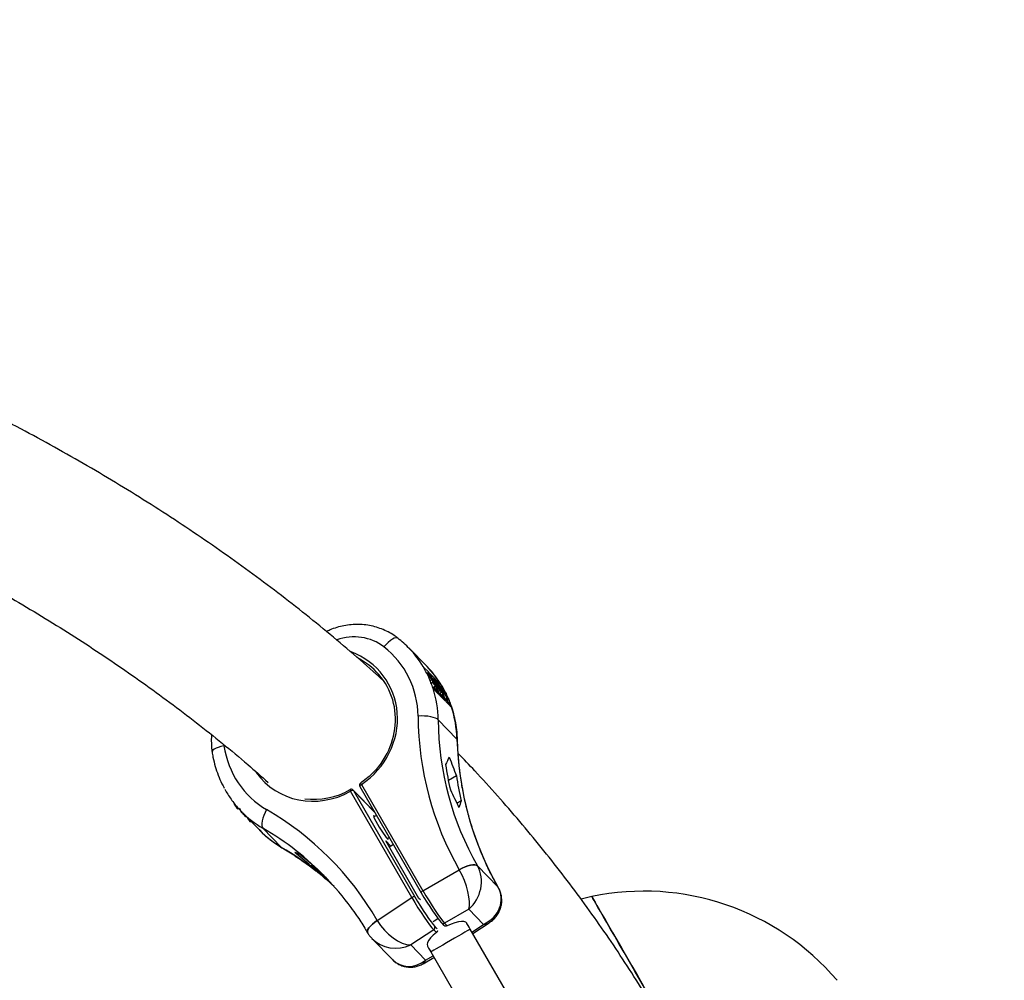
# Model space of a CAD drawing. Units: millimetres. Extents: x -4113 to 4083, y -4098 to 4098.
# Drawn here: x 1903 to 2292, y 1315 to 1694 of the extents above; entities that cross this region are included whole.
import ezdxf

# ---------------------------------------------------------------- set-up
doc = ezdxf.new("R2010")
doc.units = ezdxf.units.MM
doc.linetypes.add('DASHED', pattern=[0.75, 0.5, -0.25])
doc.layers.add('SW_toestellen', color=2, linetype='Continuous')

msp = doc.modelspace()

# ---------------------------------------------------------------- linework, layer by layer
at = {"layer": 'SW_toestellen'}
for p, q in [((2064.23, 1438.74), (2056.97, 1446.17)), ((2062.67, 1438.77), (2062.75, 1438.69)), ((2064.89, 1436.51), (2062.75, 1438.69)), ((2064.89, 1436.51), (2064, 1435.97)), ((2064.68, 1436.19), (2064.18, 1435.88)), ((2067.47, 1433.87), (2065.25, 1436.14)), ((2064.6, 1435.1), (2064.95, 1435.32)), ((2065, 1434.25), (2065.45, 1434.52)), ((2065.4, 1433.23), (2066.05, 1433.64)), ((2065.43, 1434.63), (2065.56, 1434.7)), ((2065.51, 1434.88), (2065.56, 1434.7)), ((2065.63, 1432.17), (2066.48, 1432.69)), ((2065.81, 1432.16), (2066.5, 1432.58)), ((2066.5, 1432.58), (2066.48, 1432.69)), ((2066.5, 1433.91), (2066.64, 1433.99)), ((2066.59, 1432.52), (2066.75, 1432.62)), ((2069.19, 1429.45), (2066.64, 1433.99)), ((2066.64, 1433.99), (2066.66, 1433.97)), ((2066.66, 1433.97), (2069.5, 1429.48)), ((2067.47, 1433.87), (2066.93, 1433.54)), ((2069.98, 1428.65), (2067.48, 1432.59)), ((2067.48, 1432.59), (2069.32, 1429.32)), ((2067.54, 1432.58), (2067.84, 1432.77)), ((2069.97, 1431.31), (2067.83, 1433.5)), ((2069.5, 1429.48), (2067.84, 1432.77)), ((2067.84, 1432.77), (2067.86, 1432.75)), ((2067.86, 1432.75), (2070.79, 1427.82)), ((2066.66, 1430.09), (2066.59, 1430.16)), ((2066.66, 1430.09), (2068.81, 1427.89)), ((2066.68, 1430.44), (2067.74, 1431.1)), ((2066.68, 1430.57), (2067.53, 1431.1)), ((2068.45, 1428.26), (2067.06, 1430.67)), ((2070.66, 1427.95), (2068.55, 1431.5)), ((2068.55, 1431.5), (2070, 1428.62)), ((2068.63, 1429.1), (2069.19, 1429.45)), ((2068.69, 1428.93), (2069.32, 1429.32)), ((2069.13, 1428.12), (2068.78, 1428.67)), ((2069.13, 1428.12), (2069.98, 1428.65)), ((2069.16, 1428.09), (2069.13, 1428.12)), ((2069.16, 1428.09), (2070, 1428.62)), ((2069.32, 1429.32), (2069.19, 1429.45)), ((2069.23, 1430.99), (2069.45, 1431.13)), ((2069.81, 1427.43), (2069.34, 1428.21)), ((2072.18, 1426.39), (2069.45, 1431.13)), ((2069.45, 1431.13), (2069.73, 1430.84)), ((2070.04, 1431.23), (2069.61, 1430.96)), ((2069.86, 1430.51), (2070.73, 1428.99)), ((2070.03, 1430.33), (2069.86, 1430.51)), ((2069.97, 1431.31), (2070.04, 1431.23)), ((2069.98, 1430.3), (2070.03, 1430.33)), ((2070, 1428.62), (2069.98, 1428.65)), ((2070.59, 1429.24), (2070.73, 1429.33)), ((2070.73, 1428.99), (2070.82, 1428.9)), ((2071.01, 1428.51), (2072.03, 1426.75)), ((2071.1, 1428.42), (2071.01, 1428.51)), ((2071.07, 1428.4), (2071.1, 1428.42)), ((2071.29, 1428.02), (2071.4, 1428.09)), ((2069.17, 1427.52), (2071.39, 1425.25)), ((2069.81, 1427.43), (2070.66, 1427.95)), ((2069.94, 1427.29), (2069.81, 1427.43)), ((2069.94, 1427.29), (2070.79, 1427.82)), ((2071.03, 1425.62), (2070.03, 1427.35)), ((2070.79, 1427.82), (2070.66, 1427.95)), ((2071.41, 1425.91), (2072.18, 1426.39)), ((2071.72, 1425.47), (2071.47, 1425.73)), ((2071.72, 1425.47), (2072.57, 1425.99)), ((2071.75, 1425.31), (2072.81, 1425.97)), ((2071.76, 1424.88), (2073.9, 1422.68)), ((2071.94, 1426.89), (2072.12, 1427)), ((2072.03, 1426.75), (2072.21, 1426.56)), ((2073.61, 1422.97), (2072.13, 1425.55)), ((2072.57, 1425.99), (2072.18, 1426.39)), ((2073.96, 1422.61), (2073.9, 1422.68)), ((2068.65, 1417.7), (2076.06, 1410.12)), ((2075.84, 1395.65), (2072.66, 1393.69)), ((2058.21, 1347.49), (2033.97, 1389.48)), ((2043.5, 1381.28), (2035, 1389.97)), ((2035.13, 1389.8), (2059.38, 1347.81)), ((2043.55, 1381.19), (2035.13, 1389.8)), ((2037.66, 1391.39), (2061.9, 1349.4)), ((2038.35, 1392.19), (2062.6, 1350.2)), ((2077.75, 1385.68), (2076.06, 1384.63)), ((1988.03, 1384.79), (1987.84, 1384.68)), ((1989.41, 1383.07), (1989.07, 1382.86)), ((1989.07, 1382.86), (1989.46, 1382.47)), ((1989.75, 1382.65), (1989.46, 1382.47)), ((1989.74, 1382.67), (1989.8, 1382.6)), ((1989.93, 1382.69), (1990.85, 1381.04)), ((1989.95, 1382.78), (1990.35, 1382.28)), ((1990.03, 1382.4), (1990.68, 1381.72)), ((1990.83, 1381.51), (1998.09, 1374.08)), ((1991.12, 1381.21), (1990.85, 1381.04)), ((1990.85, 1381.04), (1990.98, 1380.91)), ((1991.25, 1381.08), (1990.98, 1380.91)), ((1991.15, 1381.01), (1991.63, 1380.24)), ((1991.9, 1380.41), (1991.63, 1380.24)), ((1991.63, 1380.24), (1991.66, 1380.21)), ((1991.93, 1380.38), (1991.66, 1380.21)), ((1991.85, 1380.33), (1992.32, 1379.54)), ((1992.59, 1379.71), (1992.32, 1379.54)), ((1992.32, 1379.54), (1992.45, 1379.41)), ((1992.72, 1379.58), (1992.45, 1379.41)), ((1994.24, 1377.39), (1994.63, 1377.62)), ((1994.55, 1377.7), (1994.25, 1377.52)), ((1994.25, 1377.52), (1994.34, 1377.46)), ((2044.26, 1379.97), (2043.2, 1379.32)), ((2006.76, 1367.3), (1999.35, 1374.88)), ((2049.91, 1367.82), (2047.89, 1369.89)), ((2061.04, 1347.1), (2047.89, 1369.89)), ((2048.46, 1370.81), (2049.26, 1371.3)), ((2006.76, 1367.3), (2006.91, 1367.18)), ((2018.24, 1360.06), (2018.83, 1360.42)), ((2062.6, 1350.2), (2076.96, 1358.49)), ((2076.98, 1358.46), (2076.96, 1358.49)), ((2084.11, 1360.07), (2084.11, 1360.05)), ((2084.11, 1360.05), (2092.22, 1351.76)), ((2025.82, 1353.59), (2025.9, 1353.63)), ((2092.22, 1351.76), (2092.21, 1351.77)), ((2092.21, 1351.77), (2092.34, 1351.61)), ((2092.35, 1351.59), (2092.22, 1351.76)), ((2044.56, 1338.47), (2058.21, 1347.49)), ((2061.6, 1346.54), (2061.04, 1347.1)), ((2061.9, 1349.4), (2061.92, 1349.38)), ((2129.37, 1347.84), (2125.16, 1346.85)), ((2080.69, 1342.88), (2071.12, 1337.36)), ((2086.54, 1336.89), (2080.69, 1342.88)), ((2044.56, 1338.47), (2044.58, 1338.44)), ((2066.88, 1334.74), (2057.79, 1328.74)), ((2067.92, 1333.68), (2066.88, 1334.74)), ((2067.26, 1336.08), (2068.22, 1335.1)), ((2069.94, 1337.48), (2070.9, 1336.49)), ((2071.12, 1337.36), (2072.16, 1336.3)), ((2126.54, 1256.63), (2081.31, 1334.98)), ((2081.95, 1333.86), (2086.54, 1336.89)), ((2082.32, 1333.22), (2088.82, 1337.51)), ((2042.48, 1331.23), (2050.52, 1323)), ((2057.79, 1328.74), (2063.65, 1322.75)), ((2062.65, 1321.34), (2066.96, 1323.83)), ((2063.65, 1322.75), (2066.6, 1324.45)), ((2065.72, 1325.98), (2110.96, 1247.63)), ((2066.88, 1323.78), (2067.31, 1323.23))]:
    msp.add_line(p, q, dxfattribs=at)
at = {"layer": 'SW_toestellen', "flags": 128}
for points in [[(2052.67, 1450.01), (2052.38, 1450.14), (2051.88, 1450.16), (2051.26, 1449.97), (2050.53, 1449.6), (2049.74, 1449.05), (2048.89, 1448.34), (2048.03, 1447.5), (2047.18, 1446.55)], [(2068.65, 1417.7), (2068.21, 1418.07), (2067.55, 1418.41), (2066.69, 1418.7), (2065.67, 1418.93), (2064.51, 1419.11), (2063.26, 1419.21), (2061.97, 1419.25), (2060.67, 1419.2)], [(2076.27, 1409.75), (2076.26, 1409.84), (2076.06, 1410.12)], [(1983.97, 1407.49), (1982.79, 1407.19), (1981.74, 1406.84), (1980.83, 1406.47), (1980.12, 1406.08), (1979.61, 1405.7), (1979.33, 1405.32), (1979.28, 1405.01)], [(2035, 1389.97), (2035.03, 1389.94), (2035.13, 1389.8)], [(2038.35, 1392.19), (2038.18, 1392.08), (2038.02, 1391.96), (2037.88, 1391.84), (2037.77, 1391.73), (2037.69, 1391.62), (2037.65, 1391.52), (2037.64, 1391.43), (2037.66, 1391.39)], [(2000.82, 1382.22), (2000.2, 1381.08), (1999.68, 1379.92), (1999.28, 1378.8), (1999.01, 1377.74), (1998.88, 1376.79), (1998.89, 1375.98), (1999.05, 1375.34), (1999.35, 1374.88)], [(2043.52, 1379.51), (2043.41, 1379.64), (2043.15, 1379.84), (2043.08, 1379.73), (2043.21, 1379.3), (2043.53, 1378.6), (2044.02, 1377.65), (2044.64, 1376.54), (2045.35, 1375.34), (2046.11, 1374.12), (2046.86, 1372.97), (2047.55, 1371.98), (2048.14, 1371.19), (2048.58, 1370.68), (2048.58, 1370.68)], [(2048.58, 1370.68), (2048.84, 1370.48), (2048.91, 1370.59), (2048.78, 1371.01)], [(2050.91, 1368.45), (2049.88, 1367.79), (2049.32, 1367.4)], [(2076.96, 1358.49), (2078.1, 1359.1), (2079.25, 1359.61), (2080.35, 1360.02), (2081.38, 1360.3), (2082.3, 1360.45), (2083.08, 1360.46), (2083.69, 1360.33), (2084.11, 1360.07)], [(2084.11, 1360.05), (2083.7, 1360.31), (2083.09, 1360.44), (2082.31, 1360.42), (2081.4, 1360.27), (2080.37, 1359.99), (2079.26, 1359.58), (2078.12, 1359.07), (2076.98, 1358.46)], [(2062.6, 1350.2), (2062.42, 1350.09), (2062.26, 1349.97), (2062.13, 1349.85), (2062.01, 1349.73), (2061.94, 1349.62), (2061.89, 1349.52), (2061.89, 1349.44), (2061.9, 1349.4)], [(2129.37, 1347.84), (2129.42, 1347.75), (2129.64, 1347.37), (2130.04, 1346.68), (2130.61, 1345.69), (2131.36, 1344.4), (2132.27, 1342.82), (2133.35, 1340.95), (2134.59, 1338.8), (2135.99, 1336.38), (2137.54, 1333.7), (2139.23, 1330.76), (2141.07, 1327.58), (2143.04, 1324.16), (2145.14, 1320.53), (2147.35, 1316.7), (2149.68, 1312.67)], [(2158.91, 1296.68), (2156.23, 1301.32), (2153.63, 1305.82), (2151.12, 1310.17), (2148.71, 1314.35), (2146.4, 1318.34), (2144.21, 1322.13), (2142.15, 1325.71), (2140.22, 1329.06), (2138.42, 1332.16), (2136.78, 1335.01), (2135.28, 1337.6), (2133.95, 1339.92), (2132.77, 1341.95), (2131.77, 1343.69), (2130.94, 1345.13), (2130.28, 1346.27), (2129.8, 1347.1), (2129.5, 1347.62), (2129.38, 1347.83), (2129.37, 1347.84)], [(2068.55, 1339.07), (2067.02, 1338.11), (2066.62, 1337.84)], [(2040.74, 1333.51), (2040.65, 1333.73), (2040.64, 1334.24), (2040.85, 1334.83), (2041.26, 1335.51), (2041.86, 1336.23), (2042.62, 1336.98), (2043.54, 1337.74), (2044.56, 1338.47)], [(2044.58, 1338.44), (2043.55, 1337.71), (2042.64, 1336.95), (2041.87, 1336.2), (2041.27, 1335.48), (2040.86, 1334.81), (2040.66, 1334.22), (2040.66, 1333.72), (2040.75, 1333.5)], [(2069.94, 1337.48), (2069.91, 1337.5), (2069.8, 1337.65)], [(2079.96, 1337.31), (2079.54, 1337.73), (2078.81, 1337.99), (2077.82, 1338.04), (2076.61, 1337.89), (2075.23, 1337.54), (2073.72, 1337), (2072.16, 1336.3)], [(2081.31, 1334.98), (2081.22, 1334.93), (2080.82, 1334.7), (2080.13, 1334.3), (2079.16, 1333.74), (2077.97, 1333.05), (2076.59, 1332.26), (2075.08, 1331.39), (2073.51, 1330.48)], [(2081.31, 1334.98), (2080.87, 1335.74), (2080.44, 1336.49), (2080, 1337.24), (2079.96, 1337.31)], [(2067.92, 1333.68), (2066.68, 1332.65), (2065.66, 1331.62), (2064.89, 1330.64), (2064.4, 1329.74), (2064.22, 1328.97), (2064.35, 1328.35), (2064.37, 1328.31)], [(2064.4, 1328.26), (2064.41, 1328.24), (2064.85, 1327.49), (2065.28, 1326.74), (2065.72, 1325.98)], [(2073.51, 1330.48), (2071.94, 1329.57), (2070.44, 1328.71), (2069.06, 1327.91), (2067.86, 1327.22), (2066.9, 1326.66), (2066.2, 1326.26), (2065.81, 1326.03), (2065.72, 1325.98)]]:
    msp.add_lwpolyline(points, dxfattribs=at)
at = {"layer": 'SW_toestellen', "color": 254, "linetype": 'DASHED'}
msp.add_circle((-15, 0), 4098.37, dxfattribs=at)
at = {"layer": 'SW_toestellen'}
for centre, radius, start, end in [((2029.61, 1415.28), 41.17, 23.5232, 31.0437), ((2029.76, 1414.79), 41.42, 17.8992, 31.0246), ((2032.3, 1412.7), 41.05, 24.5516, 31.0535), ((2032.57, 1412.26), 41.17, 23.1466, 31.0457), ((2029.03, 1415.03), 41.8, 17.9231, 22.5194), ((2031.57, 1412.37), 41.85, 17.9264, 21.4216), ((2031.71, 1411.91), 42.09, 17.9403, 22.0032), ((2192.91, 1418.13), 122.71, 188.47, 193.2137), ((2197.11, 1413.71), 122.61, 188.4668, 193.2143), ((2034.74, 1390.03), 0.951, 172.8232, 215.355), ((2034.29, 1389.27), 1, 44.3486, 119.1193), ((2034.86, 1388.52), 1.31, 77.8413, 132.7571), ((2038.53, 1391.89), 1, 124.2624, 210), ((2035.26, 1390.32), 3.62, 31.2414, 41.7029), ((1942.61, 1273.15), 115.87, 47.0703, 52.0012), ((1946.79, 1268.62), 116.05, 47.0736, 51.9969), ((2059.1, 1346.52), 1.31, 77.8432, 132.7443), ((2150.06, 1250), 100, 40.3698, 101.9408), ((2066.37, 1335.61), 1, 300.4086, 28.0435), ((2070.6, 1338.15), 0.946, 225.4823, 303.4505)]:
    msp.add_arc(centre, radius, start, end, dxfattribs=at)
for centre, major_axis, ratio, start_param, end_param in [((2034.29, 1431.37), (17.39, 10.04), 0.936117, 0.364794, 1.370899), ((2021.43, 1416.49), (27.38, 15.81), 0.936117, 4.791838, 6.934428), ((2021.88, 1416.75), (34.12, 19.7), 0.936117, 5.795934, 6.647979), ((2023.08, 1414.68), (39.28, 24.66), 0.937039, 0.188876, 0.200433), ((2023.08, 1414.68), (39.28, 24.66), 0.937039, 6.265884, 6.472061), ((2021.6, 1416.19), (26.64, 15.1), 0.935877, 5.223309, 6.811521), ((2031.98, 1405.57), (26.79, 37.83), 0.925742, 5.897943, 6.115678), ((2023.08, 1414.68), (39.28, 24.66), 0.937039, 5.761335, 6.048331), ((2031.98, 1405.57), (26.79, 37.83), 0.925742, 5.393393, 5.68039), ((2198.07, 1427.89), (120.88, 69.79), 0.936117, 2.654341, 3.138142), ((2199.27, 1425.82), (115.67, 64.85), 0.935721, 2.666176, 3.149976), ((2201.39, 1423.65), (72.71, 110.77), 0.922199, 2.219751, 2.703551), ((2002.76, 1411.88), (11.16, 16.67), 0.923149, 2.329534, 2.350214), ((2020.85, 1416.11), (21.9, 32.72), 0.923149, 2.350214, 3.202259), ((2178.36, 1447.2), (109.07, 77.05), 0.336075, 2.559085, 2.600295), ((2222.29, 1402.26), (-126.42, 159.26), 0.644629, 1.093574, 1.134784), ((2021.28, 1416.4), (17.57, 26.26), 0.923149, 2.807443, 4.206356), ((2021.6, 1416.19), (16.88, 25.53), 0.922564, 3.566056, 4.201379), ((2213.69, 1411.06), (-126.42, 159.26), 0.644629, 1.215406, 1.254993), ((2186.97, 1438.4), (109.07, 77.05), 0.336075, 2.680918, 2.720504), ((2023.08, 1414.68), (26.79, 37.83), 0.925742, 2.968328, 2.974085), ((2023.08, 1414.68), (26.79, 37.83), 0.925742, 2.974085, 3.226303), ((1929.88, 1262.17), (77.57, 115.93), 0.923149, 5.860052, 6.343852), ((2031.98, 1405.57), (39.28, 24.66), 0.937039, 3.342026, 3.594245), ((1932.12, 1260.73), (72.71, 110.77), 0.922199, 6.205873, 6.335846), ((1934.24, 1258.56), (115.67, 64.85), 0.935721, 0.369451, 0.499086), ((1932.12, 1260.73), (72.71, 110.77), 0.922199, 5.950143, 6.205873), ((1911.21, 1282.12), (109.07, 77.05), 0.336075, 0.178927, 0.220137), ((1955.14, 1237.18), (-126.42, 159.26), 0.644629, 4.996601, 5.037811), ((1934.24, 1258.56), (115.67, 64.85), 0.935721, 0.2928, 0.369451), ((2075.05, 1352.65), (-4.44, 11.27), 0.351911, 3.543205, 5.11067), ((2075.05, 1352.65), (3.58, 11.9), 0.843956, 4.041035, 5.6085), ((1946.54, 1245.98), (-126.42, 159.26), 0.644629, 4.890211, 4.915979), ((1919.82, 1273.31), (109.07, 77.05), 0.336075, 0.085329, 0.098305), ((2080.9, 1346.66), (12.6, 0.98), 0.872198, 5.107244, 6.674709), ((2061.24, 1344.51), (-6.34, 10.2), 0.088892, 1.219239, 2.790035), ((2062.09, 1345.03), (-5.79, 9.36), 0.082138, 1.219256, 2.790052), ((2064.64, 1346.6), (-5.79, 9.36), 0.082138, 1.219256, 2.790052), ((2065.48, 1347.13), (-6.29, 10.23), 0.075304, 1.219653, 2.790449), ((2052.15, 1338.5), (-8.35, 8.81), 0.504858, 1.131166, 2.698631), ((2080.9, 1346.66), (-8.35, 8.81), 0.504858, 2.698631, 3.052236), ((2052.15, 1338.5), (12.6, 0.98), 0.872198, 3.771174, 5.107244), ((2058.01, 1332.51), (3.58, 11.9), 0.843956, 2.705272, 4.041035), ((2058.01, 1332.51), (-4.44, 11.27), 0.351911, 3.194139, 3.543205)]:
    msp.add_ellipse(centre, major_axis=major_axis, ratio=ratio, start_param=start_param, end_param=end_param, dxfattribs=at)
for points, knots in [([(2046.74, 1433.37), (2045.91, 1434.14), (2041.7, 1438), (2033.87, 1444.8), (2023.24, 1453.75), (2012.31, 1462.51), (2001.12, 1471.11), (1989.66, 1479.54), (1977.94, 1487.79), (1965.95, 1495.87), (1953.69, 1503.78), (1941.17, 1511.51), (1928.39, 1519.07), (1915.34, 1526.45), (1902.04, 1533.65), (1888.47, 1540.67), (1874.64, 1547.52), (1860.56, 1554.18), (1846.22, 1560.66), (1831.62, 1566.96), (1816.77, 1573.08), (1801.67, 1579.01), (1786.32, 1584.76), (1770.72, 1590.33), (1754.87, 1595.71), (1738.78, 1600.91), (1722.44, 1605.92), (1705.86, 1610.74), (1689.02, 1615.38), (1673.94, 1619.34), (1664.37, 1621.67), (1660.58, 1622.6)], [0, 0, 0, 0, 0.008776, 0.044187, 0.079635, 0.11512, 0.150644, 0.186206, 0.221807, 0.257445, 0.293121, 0.328834, 0.364581, 0.400364, 0.436179, 0.472026, 0.507904, 0.54381, 0.579743, 0.615701, 0.651682, 0.687686, 0.72371, 0.759753, 0.795812, 0.831887, 0.867977, 0.904078, 0.940192, 0.976315, 1, 1, 1, 1]), ([(1678.03, 1555.82), (1679.55, 1555.42), (1686.43, 1553.57), (1698.43, 1550.12), (1714.03, 1545.46), (1729.36, 1540.61), (1744.44, 1535.6), (1759.28, 1530.42), (1773.87, 1525.06), (1788.22, 1519.54), (1802.31, 1513.85), (1816.15, 1507.99), (1829.74, 1501.97), (1843.08, 1495.77), (1856.17, 1489.41), (1869.01, 1482.88), (1881.59, 1476.18), (1893.92, 1469.32), (1906, 1462.29), (1917.82, 1455.09), (1929.39, 1447.73), (1940.71, 1440.2), (1951.77, 1432.51), (1962.57, 1424.64), (1973.11, 1416.62), (1983.4, 1408.42), (1992.87, 1400.55), (1998.78, 1395.35), (2001.45, 1392.99)], [0, 0, 0, 0, 0.0111873, 0.0507549, 0.0903312, 0.1299173, 0.1695149, 0.2091253, 0.2487502, 0.2883913, 0.3280503, 0.3677291, 0.4074298, 0.4471542, 0.4869048, 0.5266836, 0.5664928, 0.6063347, 0.6462117, 0.686126, 0.7260798, 0.7660754, 0.8061147, 0.8461997, 0.886332, 0.9265131, 0.9667442, 1, 1, 1, 1]), ([(2052.67, 1450.01), (2052.2, 1450.35), (2050.99, 1451.26), (2048.86, 1452.5), (2046.29, 1453.67), (2043.58, 1454.56), (2040.78, 1455.15), (2037.91, 1455.44), (2035.01, 1455.42), (2032.12, 1455.1), (2029.26, 1454.47), (2026.71, 1453.65), (2025.16, 1452.92), (2024.51, 1452.61)], [0, 0, 0, 0, 0.0591085, 0.1548238, 0.2506723, 0.3467279, 0.4430084, 0.5395275, 0.6362839, 0.7332487, 0.8304146, 0.9277486, 1, 1, 1, 1]), ([(2057.32, 1445.79), (2056.56, 1446.56), (2055.1, 1448.06), (2053.46, 1449.37), (2052.67, 1450.01)], [0, 0, 0, 0, 0.5146659, 1, 1, 1, 1]), ([(2066.59, 1430.16), (2066.06, 1431.64), (2064.99, 1434.64), (2063.44, 1437.39), (2062.67, 1438.77)], [0, 0, 0, 0, 0.49706, 1, 1, 1, 1]), ([(2064.95, 1435.32), (2064.86, 1435.49), (2064.68, 1435.81), (2064.56, 1436.07), (2064.57, 1436.16), (2064.63, 1436.1), (2064.66, 1436.07)], [0, 0, 0, 0, 0.279531, 0.558757, 0.779414, 1, 1, 1, 1]), ([(2070.46, 1430.45), (2070.05, 1431.17), (2069.03, 1432.94), (2067.09, 1435.53), (2065.55, 1437.44), (2064.66, 1438.29), (2064.64, 1438.32)], [0, 0, 0, 0, 0.252905, 0.621296, 0.989265, 1, 1, 1, 1]), ([(2064.66, 1436.07), (2064.72, 1436.01), (2064.82, 1435.89), (2065.12, 1435.47), (2065.36, 1435.1), (2065.51, 1434.88)], [0, 0, 0, 0, 0.279784, 0.559565, 1, 1, 1, 1]), ([(2064.93, 1435.6), (2064.91, 1435.62), (2064.86, 1435.66), (2064.87, 1435.59), (2064.94, 1435.43), (2065.03, 1435.29), (2065.07, 1435.21)], [0, 0, 0, 0, 0.280281, 0.559932, 0.779963, 1, 1, 1, 1]), ([(2065.56, 1434.7), (2065.42, 1434.92), (2065.23, 1435.21), (2065.02, 1435.5), (2064.96, 1435.56), (2064.93, 1435.6)], [0, 0, 0, 0, 0.559855, 0.779833, 1, 1, 1, 1]), ([(2065.45, 1434.52), (2065.35, 1434.67), (2065.18, 1434.93), (2065.02, 1435.2), (2064.95, 1435.32)], [0, 0, 0, 0, 0.559814, 1, 1, 1, 1]), ([(2065.07, 1435.21), (2065.11, 1435.14), (2065.19, 1435.01), (2065.34, 1434.76), (2065.45, 1434.6), (2065.52, 1434.5)], [0, 0, 0, 0, 0.279784, 0.559854, 1, 1, 1, 1]), ([(2066.05, 1433.64), (2065.94, 1433.79), (2065.75, 1434.07), (2065.54, 1434.38), (2065.45, 1434.52)], [0, 0, 0, 0, 0.560383, 1, 1, 1, 1]), ([(2065.52, 1434.5), (2065.6, 1434.38), (2065.76, 1434.15), (2065.91, 1433.93), (2065.98, 1433.84)], [0, 0, 0, 0, 0.559959, 1, 1, 1, 1]), ([(2065.98, 1433.84), (2066.2, 1433.52), (2066.5, 1433.09), (2066.93, 1432.41), (2067.11, 1432.11), (2067.2, 1431.96)], [0, 0, 0, 0, 0.560156, 0.780345, 1, 1, 1, 1]), ([(2066.75, 1432.62), (2066.61, 1432.82), (2066.37, 1433.18), (2066.15, 1433.5), (2066.05, 1433.64)], [0, 0, 0, 0, 0.559423, 1, 1, 1, 1]), ([(2066.48, 1432.69), (2066.65, 1432.43), (2066.88, 1432.07), (2067.14, 1431.71), (2067.21, 1431.63), (2067.25, 1431.58)], [0, 0, 0, 0, 0.55927, 0.779756, 1, 1, 1, 1]), ([(2067.53, 1431.1), (2067.47, 1431.17), (2067.34, 1431.31), (2066.97, 1431.84), (2066.68, 1432.3), (2066.5, 1432.58)], [0, 0, 0, 0, 0.279876, 0.559718, 1, 1, 1, 1]), ([(2067.07, 1432.1), (2067.01, 1432.2), (2066.91, 1432.37), (2066.8, 1432.54), (2066.75, 1432.62)], [0, 0, 0, 0, 0.558892, 1, 1, 1, 1]), ([(2067.25, 1431.58), (2067.28, 1431.56), (2067.34, 1431.5), (2067.33, 1431.6), (2067.23, 1431.81), (2067.12, 1432), (2067.07, 1432.1)], [0, 0, 0, 0, 0.280282, 0.560119, 0.780136, 1, 1, 1, 1]), ([(2067.2, 1431.96), (2067.31, 1431.77), (2067.52, 1431.4), (2067.59, 1431.21), (2067.62, 1431.12)], [0, 0, 0, 0, 0.49934, 1, 1, 1, 1]), ([(2066.78, 1430.51), (2066.78, 1430.51), (2066.78, 1430.47), (2066.73, 1430.53), (2066.68, 1430.57)], [0, 0, 0, 0, 0.08564, 1, 1, 1, 1]), ([(2067.63, 1431.04), (2067.63, 1431.03), (2067.63, 1431), (2067.58, 1431.05), (2067.53, 1431.1)], [0, 0, 0, 0, 0.08564, 1, 1, 1, 1]), ([(2069.73, 1430.84), (2069.79, 1430.78), (2069.92, 1430.64), (2070.22, 1430.24), (2070.57, 1429.7), (2070.76, 1429.37), (2070.86, 1429.2)], [0, 0, 0, 0, 0.281322, 0.559897, 0.779933, 1, 1, 1, 1]), ([(2070.73, 1429.33), (2070.66, 1429.45), (2070.56, 1429.63), (2070.41, 1429.86), (2070.2, 1430.15), (2070.11, 1430.25), (2070.03, 1430.33)], [0, 0, 0, 0, 0.2493179, 0.3749161, 0.5006591, 1, 1, 1, 1]), ([(2070.04, 1431.23), (2070.81, 1429.86), (2072.36, 1427.11), (2073.43, 1424.12), (2073.96, 1422.61)], [0, 0, 0, 0, 0.497059, 1, 1, 1, 1]), ([(2072.07, 1427.38), (2071.75, 1428.09), (2071.27, 1429.15), (2070.66, 1430.13), (2070.46, 1430.45)], [0, 0, 0, 0, 0.669829, 1, 1, 1, 1]), ([(2070.82, 1428.9), (2070.91, 1428.81), (2071.02, 1428.7), (2070.99, 1428.83), (2070.94, 1428.95), (2070.85, 1429.11), (2070.77, 1429.26), (2070.73, 1429.33)], [0, 0, 0, 0, 0.498659, 0.624106, 0.749468, 0.874758, 1, 1, 1, 1]), ([(2070.86, 1429.2), (2070.92, 1429.09), (2071.04, 1428.88), (2071.22, 1428.54), (2071.25, 1428.43), (2071.27, 1428.36)], [0, 0, 0, 0, 0.280886, 0.561502, 1, 1, 1, 1]), ([(2071.4, 1428.09), (2071.34, 1428.16), (2071.23, 1428.29), (2071.14, 1428.38), (2071.1, 1428.42)], [0, 0, 0, 0, 0.559729, 1, 1, 1, 1]), ([(2071.27, 1428.36), (2071.35, 1428.26), (2071.5, 1428.06), (2071.78, 1427.65), (2072.03, 1427.24), (2072.18, 1426.99), (2072.25, 1426.87)], [0, 0, 0, 0, 0.280376, 0.559604, 0.779727, 1, 1, 1, 1]), ([(2072.12, 1427), (2072.05, 1427.12), (2071.91, 1427.37), (2071.63, 1427.79), (2071.48, 1427.98), (2071.4, 1428.09)], [0, 0, 0, 0, 0.2798972, 0.5603708, 1, 1, 1, 1]), ([(2071.84, 1425.4), (2071.84, 1425.39), (2071.84, 1425.35), (2071.77, 1425.42), (2071.72, 1425.47)], [0, 0, 0, 0, 0.225998, 1, 1, 1, 1]), ([(2072.21, 1426.56), (2072.3, 1426.46), (2072.44, 1426.32), (2072.36, 1426.56), (2072.24, 1426.78), (2072.16, 1426.93), (2072.12, 1427)], [0, 0, 0, 0, 0.499355, 0.74875, 0.874414, 1, 1, 1, 1]), ([(2072.25, 1426.87), (2072.37, 1426.66), (2072.6, 1426.25), (2072.67, 1426.06), (2072.7, 1425.97)], [0, 0, 0, 0, 0.499664, 1, 1, 1, 1]), ([(2076.27, 1409.75), (2076.24, 1410.46), (2076.16, 1412.42), (2075.77, 1415.59), (2075.05, 1419.24), (2074, 1422.78), (2073.07, 1425.35), (2072.41, 1426.69), (2072.28, 1426.94)], [0, 0, 0, 0, 0.118383, 0.327337, 0.536137, 0.744648, 0.952851, 1, 1, 1, 1]), ([(2072.69, 1425.92), (2072.69, 1425.91), (2072.68, 1425.88), (2072.62, 1425.94), (2072.57, 1425.99)], [0, 0, 0, 0, 0.225998, 1, 1, 1, 1]), ([(1979.13, 1411.76), (1979.12, 1411.67), (1978.96, 1410.61), (1978.96, 1408.64), (1979.07, 1406.48), (1979.24, 1405.3), (1979.28, 1405.01)], [0, 0, 0, 0, 0.040774, 0.468706, 0.871289, 1, 1, 1, 1]), ([(2092.34, 1351.61), (2091.84, 1352.5), (2090.35, 1355.15), (2088.07, 1359.69), (2085.6, 1365.24), (2083.41, 1370.94), (2081.51, 1376.76), (2079.88, 1382.69), (2078.55, 1388.72), (2077.51, 1394.84), (2076.77, 1401.02), (2076.4, 1406), (2076.3, 1408.92), (2076.27, 1409.75)], [0, 0, 0, 0, 0.051677, 0.152664, 0.253635, 0.354582, 0.455502, 0.556401, 0.657281, 0.75815, 0.859005, 0.959857, 1, 1, 1, 1]), ([(1979.28, 1405.01), (1979.39, 1404.32), (1979.71, 1402.4), (1980.47, 1399.32), (1981.64, 1395.83), (1982.86, 1392.93), (1983.78, 1391.27), (1984.12, 1390.66)], [0, 0, 0, 0, 0.13756, 0.379599, 0.621436, 0.862916, 1, 1, 1, 1]), ([(2046.8, 1401.72), (2046.24, 1400.91), (2045.1, 1399.25), (2043.07, 1396.96), (2040.85, 1394.87), (2039.1, 1393.51), (2038.13, 1392.83), (2037.96, 1392.72)], [0, 0, 0, 0, 0.2344394, 0.4782067, 0.7220275, 0.9530716, 1, 1, 1, 1]), ([(2158.22, 1296.18), (2157.02, 1298.23), (2153.62, 1304.07), (2147.8, 1313.58), (2140.66, 1324.65), (2133.26, 1335.55), (2125.58, 1346.3), (2117.63, 1356.89), (2109.4, 1367.31), (2100.91, 1377.58), (2092.14, 1387.67), (2084.04, 1396.62), (2078.75, 1402.14), (2076.57, 1404.4)], [0, 0, 0, 0, 0.0528061, 0.1503394, 0.2478767, 0.3454283, 0.4430045, 0.5406155, 0.6382714, 0.7359813, 0.8337539, 0.9315972, 1, 1, 1, 1]), ([(1984.27, 1390.33), (1985.07, 1388.98), (1986.67, 1386.26), (1988.71, 1383.87), (1989.74, 1382.67)], [0, 0, 0, 0, 0.497056, 1, 1, 1, 1]), ([(1987.84, 1384.68), (1987.97, 1384.45), (1988.23, 1384.01), (1988.62, 1383.43), (1988.9, 1383.05), (1989.01, 1382.92), (1989.07, 1382.86)], [0, 0, 0, 0, 0.279159, 0.558627, 0.779037, 1, 1, 1, 1]), ([(1993.1, 1379.22), (1993.22, 1379.02), (1993.46, 1378.61), (1993.81, 1378.08), (1994.09, 1377.7), (1994.19, 1377.58), (1994.25, 1377.52)], [0, 0, 0, 0, 0.279214, 0.559063, 0.779451, 1, 1, 1, 1]), ([(1997.63, 1374.61), (1997.99, 1374.22), (1999.15, 1372.95), (2001.38, 1371.01), (2004.12, 1368.9), (2006.04, 1367.72), (2006.91, 1367.18)], [0, 0, 0, 0, 0.1313501, 0.4367726, 0.7424168, 1, 1, 1, 1]), ([(2006.91, 1367.18), (2007.81, 1366.64), (2010.46, 1365.05), (2014.72, 1362.21), (2018.26, 1359.68), (2020.04, 1358.21), (2020.26, 1358.03)], [0, 0, 0, 0, 0.193217, 0.570459, 0.947717, 1, 1, 1, 1]), ([(2088.8, 1337.53), (2089.11, 1337.74), (2089.92, 1338.26), (2091.03, 1339.34), (2092.14, 1340.76), (2093.01, 1342.39), (2093.57, 1344.16), (2093.8, 1345.97), (2093.72, 1347.75), (2093.33, 1349.47), (2092.82, 1350.74), (2092.44, 1351.42), (2092.35, 1351.59)], [0, 0, 0, 0, 0.071635, 0.184505, 0.294242, 0.413629, 0.529133, 0.64112, 0.750463, 0.858112, 0.964852, 1, 1, 1, 1]), ([(2034.12, 1343.57), (2034.88, 1342.53), (2036.82, 1339.88), (2038.98, 1336.48), (2040.37, 1334.13), (2040.74, 1333.51)], [0, 0, 0, 0, 0.32182, 0.820938, 1, 1, 1, 1]), ([(2072.16, 1336.3), (2072.05, 1336.26), (2071.83, 1336.17), (2071.47, 1336.17), (2071.15, 1336.27), (2071, 1336.41), (2070.92, 1336.47)], [0, 0, 0, 0, 0.260181, 0.520713, 0.774323, 1, 1, 1, 1]), ([(2040.75, 1333.5), (2041, 1333.1), (2041.5, 1332.29), (2042.16, 1331.6), (2042.49, 1331.25)], [0, 0, 0, 0, 0.492831, 1, 1, 1, 1]), ([(2068.32, 1334.32), (2068.31, 1334.25), (2068.27, 1334.08), (2068.12, 1333.86), (2067.98, 1333.73), (2067.92, 1333.68)], [0, 0, 0, 0, 0.2457089, 0.6760507, 1, 1, 1, 1]), ([(2050.53, 1323.03), (2050.59, 1322.96), (2051.02, 1322.45), (2052, 1321.71), (2053.49, 1320.82), (2055.15, 1320.23), (2056.91, 1319.94), (2058.66, 1319.97), (2060.34, 1320.31), (2061.68, 1320.78), (2062.4, 1321.22), (2062.64, 1321.37)], [0, 0, 0, 0, 0.020885, 0.146495, 0.271215, 0.408045, 0.54206, 0.673563, 0.803792, 0.934263, 1, 1, 1, 1])]:
    msp.add_open_spline(points, degree=3, knots=knots, dxfattribs=at)

doc.saveas('drawing.dxf')
